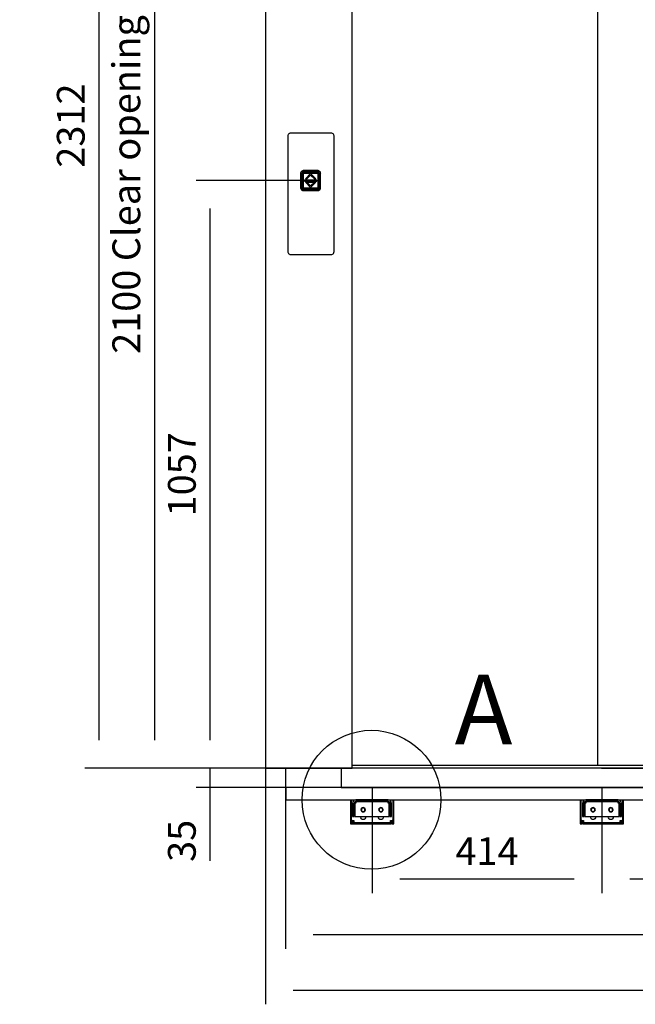
# Model space of a CAD drawing. Extents: x 5 to 3075, y 5 to 302.
# Drawn here: x 1663 to 1718, y 119 to 207 of the extents above; entities that cross this region are included whole.
import ezdxf

# ---------------------------------------------------------------- set-up
doc = ezdxf.new("R2010")
doc.units = 0
doc.header["$LTSCALE"] = 0.5
doc.header["$MEASUREMENT"] = 0
doc.layers.get('0').update_dxf_attribs({"linetype": 'CONTINUOUS'})
for name, color, linetype in [('9', 7, 'CONTINUOUS'), ('DETAIL CIRCLE LINES(CIBES)', 7, 'CONTINUOUS'), ('LD_DWG', 7, 'CONTINUOUS')]:
    doc.layers.add(name, color=color, linetype=linetype)
doc.styles.add('LD', font='ARIALUNI.TTF')
doc.dimstyles.new('LIFT', dxfattribs={"dimtxt": 2, "dimasz": 2.5, "dimexe": 1.25, "dimexo": 0, "dimgap": 0.5, "dimtad": 1, "dimdec": 0, "dimzin": 0, "dimdsep": 46, "dimtxsty": 'LD', "dimcen": 0, "dimdle": 3.5, "dimclrd": 1, "dimclre": 1, "dimclrt": 5, "dimadec": 0, "dimazin": 0, "dimtfac": 1, "dimtdec": 0, "dimtix": 1, "dimtmove": 1, "dimatfit": 3, "dimfxl": 1, "dimtolj": 1, "dimtzin": 0, "dimarcsym": 0})

# ---------------------------------------------------------------- blocks, each defined once
blk = doc.blocks.new('DOORFRONT_SECTIONSYMBOL_A')
at = {"layer": 'DETAIL CIRCLE LINES(CIBES)'}
blk.add_circle((0, 0), 5, dxfattribs=at)
at = {"layer": 'DETAIL CIRCLE LINES(CIBES)', "style": 'LD'}
blk.add_text('A', height=5, dxfattribs=at).set_placement((6, 4))
blk = doc.blocks.new('LD_20200403092320_000000BF')
for p, q in [((-41.5, 81.6), (-41.7, 80.5)), ((-41.7, 80.5), (-41.7, -127.9)), ((-41.2, 82.6), (-41.5, 81.6)), ((-40.6, 83.6), (-41.2, 82.6)), ((-39.8, 84.4), (-40.6, 83.6)), ((-38.8, 85), (-39.8, 84.4)), ((-37.8, 85.4), (-38.8, 85)), ((-36.7, 85.5), (-37.8, 85.4)), ((36.7, 85.5), (-36.7, 85.5)), ((37.8, 85.4), (36.7, 85.5)), ((38.8, 85), (37.8, 85.4)), ((39.8, 84.4), (38.8, 85)), ((40.6, 83.6), (39.8, 84.4)), ((41.2, 82.6), (40.6, 83.6)), ((41.5, 81.6), (41.2, 82.6)), ((41.7, 80.5), (41.5, 81.6)), ((41.7, -127.9), (41.7, 80.5)), ((-14.1, 17.9), (-15.1, 17.6)), ((-15, 17.4), (-14, 17.8)), ((-13, 18), (-14.1, 17.9)), ((-14, 17.8), (-13, 16.1)), ((12, 18), (-13, 18)), ((13.1, 17.9), (12, 18)), ((13, 17.8), (12, 16.1)), ((13, 17.8), (14.1, 17.4)), ((14.1, 17.6), (13.1, 17.9)), ((-18.4, 13.6), (-18.5, 12.5)), ((-18.5, 12.5), (-18.5, -12.5)), ((-18.1, 14.6), (-18.4, 13.6)), ((-18.2, 13.5), (-17.9, 14.5)), ((-18.2, 13.5), (-16.6, 12.5)), ((-17.6, 15.6), (-18.1, 14.6)), ((-17.9, 14.5), (-17.4, 15.5)), ((-16.9, 16.4), (-17.6, 15.6)), ((-17.4, 15.5), (-16.8, 16.3)), ((-16.9, 16.4), (-17.1, 16.2)), ((-16.8, 16.3), (-17.1, 16.2)), ((-16.1, 17.1), (-16.9, 16.4)), ((-16.8, 16.3), (-16, 17)), ((-16.6, -12.5), (-16.6, 12.5)), ((-16.2, 13.4), (-16.3, 12.5)), ((-16.3, 12.5), (-16.2, 13.4)), ((-16.3, 12.5), (-16.3, -12.5)), ((-16.3, -12.5), (-16.3, 12.5)), ((-15.8, 14.1), (-16.2, 13.4)), ((-16.2, 13.4), (-15.8, 14.1)), ((-15.1, 17.6), (-16.1, 17.1)), ((-15.8, 13.8), (-16.1, 13.1)), ((-16.1, 13.1), (-16.1, 12.5)), ((-16.1, -12.5), (-16.1, 12.5)), ((-16, 17), (-15, 17.4)), ((-16, 12.5), (-15.9, 13.3)), ((-15.9, 13.3), (-16, 12.5)), ((-16, -12.5), (-16, 12.5)), ((-16, 12.5), (-16, -12.5)), ((-15.9, 13.3), (-15.6, 14)), ((-15.6, 14), (-15.9, 13.3)), ((-15.7, 12.9), (-15.9, 12.5)), ((-15.9, 12.5), (-15.7, -12.5)), ((-15.3, 14.8), (-15.8, 14.1)), ((-15.8, 14.1), (-15.3, 14.8)), ((-15.4, 14.5), (-15.8, 13.8)), ((-15.5, 13.6), (-15.7, 12.9)), ((-15.6, 14), (-15.1, 14.6)), ((-15.1, 14.6), (-15.6, 14)), ((-15.1, 14.3), (-15.5, 13.6)), ((-14.8, 15), (-15.4, 14.5)), ((-15.4, 14.5), (-15.1, 14.6)), ((-14.6, 15.4), (-15.3, 14.8)), ((-15.3, 14.8), (-14.6, 15.4)), ((-14.6, 15), (-15.2, 14.4)), ((-15.2, 14.4), (-15.1, 14.6)), ((-15.2, 14.4), (-15.1, 14.3)), ((-15.2, -12.5), (-15.1, 12.5)), ((-15.1, 14.6), (-14.5, 15.1)), ((-14.5, 15.1), (-15.1, 14.6)), ((-15.1, 12.8), (-14.9, 13.4)), ((-15.1, 12.5), (-15.1, 12.8)), ((-14.9, 13.1), (-15, 12.5)), ((-15, 12.5), (-14.9, 13.1)), ((-15, 12.5), (-15, -12.5)), ((-15, -12.5), (-15, 12.5)), ((-14.9, 13.4), (-14.6, 13.9)), ((-14.6, 13.7), (-14.9, 13.1)), ((-14.9, 13.1), (-14.6, 13.7)), ((-14.1, 15.4), (-14.8, 15)), ((-13.9, 15.7), (-14.6, 15.4)), ((-14.6, 15.4), (-13.9, 15.7)), ((-14.6, 15), (-14.5, 14.8)), ((-14.6, 13.9), (-14.1, 14.3)), ((-14.2, 14.1), (-14.6, 13.7)), ((-14.6, 13.7), (-14.2, 14.1)), ((-14.2, 14.1), (-14.6, 13.9)), ((-14.5, 15.1), (-13.8, 15.4)), ((-13.8, 15.4), (-14.5, 15.1)), ((-14.5, 14.8), (-13.8, 15.1)), ((-13.6, 14.4), (-14.2, 14.1)), ((-14.2, 14.1), (-13.6, 14.4)), ((-13.4, 15.6), (-14.1, 15.4)), ((-14.1, 14.3), (-13.6, 14.5)), ((-14.1, 12.7), (-14, 13.1)), ((-14.1, 12.5), (-14.1, 12.7)), ((-14.1, -12.5), (-14.1, 12.5)), ((-14, 13.1), (-13.7, 13.4)), ((-14, 12.5), (-13.9, 12.9)), ((-13.9, 12.9), (-14, 12.5)), ((-14, -12.5), (-14, 12.5)), ((-14, 12.5), (-14, -12.5)), ((-13, 15.8), (-13.9, 15.7)), ((-13.9, 15.7), (-13, 15.8)), ((-13.9, 12.9), (-13.7, 13.2)), ((-13.7, 13.2), (-13.9, 12.9)), ((-13.8, 15.4), (-13, 15.5)), ((-13, 15.5), (-13.8, 15.4)), ((-13.8, 15.1), (-13, 15.2)), ((-13.7, 13.4), (-13.4, 13.5)), ((-13.7, 13.4), (-13.7, 13.2)), ((-13.7, 13.2), (-13.4, 13.4)), ((-13.4, 13.4), (-13.7, 13.2)), ((-13, 14.7), (-13.6, 14.5)), ((-13, 14.5), (-13.6, 14.4)), ((-13.6, 14.4), (-13, 14.5)), ((-13, 15.6), (-13.4, 15.6)), ((-13, 13.7), (-13.4, 13.5)), ((-13.4, 13.4), (-13, 13.5)), ((-13, 13.5), (-13.4, 13.4)), ((-13, 16.1), (12, 16.1)), ((12, 15.8), (-13, 15.8)), ((-13, 15.8), (12, 15.8)), ((12, 15.6), (-13, 15.6)), ((-13, 15.5), (12, 15.5)), ((12, 15.5), (-13, 15.5)), ((12, 15.4), (-13, 15.2)), ((-13, 14.7), (12, 14.6)), ((12, 14.5), (-13, 14.5)), ((-13, 14.5), (12, 14.5)), ((-13, 13.7), (12, 13.7)), ((-13, 13.5), (12, 13.5)), ((12, 13.5), (-13, 13.5)), ((10.5, 1), (-11.5, 1)), ((-11.5, 1), (-11.5, -1)), ((-11.5, 1), (10.5, 1)), ((-11.5, -1), (-11.5, 1)), ((-0.5, 12.5), (-10, 3)), ((-10, 3), (-0.5, 12.5)), ((-10, 3), (-7.2, 3)), ((-7.2, 3), (-10, 3)), ((-7.2, 3), (-0.5, 9.7)), ((-0.5, 9.7), (-7.2, 3)), ((9, 3), (-0.5, 12.5)), ((-0.5, 12.5), (9, 3)), ((-0.5, 9.7), (6.2, 3)), ((6.2, 3), (-0.5, 9.7)), ((6.2, 3), (9, 3)), ((9, 3), (6.2, 3)), ((10.5, -1), (10.5, 1)), ((10.5, 1), (10.5, -1)), ((12.9, 15.7), (12, 15.8)), ((12, 15.8), (12.9, 15.7)), ((12, 15.6), (12.4, 15.6)), ((12, 15.5), (12.8, 15.4)), ((12.8, 15.4), (12, 15.5)), ((12.8, 15.1), (12, 15.4)), ((12, 14.6), (12.6, 14.5)), ((12.6, 14.4), (12, 14.5)), ((12, 14.5), (12.6, 14.4)), ((12.4, 13.5), (12, 13.7)), ((12, 13.5), (12.4, 13.4)), ((12.4, 13.4), (12, 13.5)), ((13.1, 15.4), (12.4, 15.6)), ((12.4, 13.5), (12.7, 13.4)), ((12.4, 13.4), (12.7, 13.2)), ((12.7, 13.2), (12.4, 13.4)), ((13.1, 14.3), (12.6, 14.5)), ((13.2, 14.1), (12.6, 14.4)), ((12.6, 14.4), (13.2, 14.1)), ((12.7, 13.2), (12.7, 13.4)), ((12.7, 13.4), (13, 13.1)), ((12.7, 13.2), (12.9, 12.9)), ((12.9, 12.9), (12.7, 13.2)), ((12.8, 15.4), (13.5, 15.1)), ((13.5, 15.1), (12.8, 15.4)), ((13.5, 14.8), (12.8, 15.1)), ((13.6, 15.4), (12.9, 15.7)), ((12.9, 15.7), (13.6, 15.4)), ((12.9, 12.9), (13, 12.5)), ((13, 12.5), (12.9, 12.9)), ((13, 13.1), (13.1, 12.7)), ((13, 12.5), (13, -12.5)), ((13, -12.5), (13, 12.5)), ((13.8, 15), (13.1, 15.4)), ((13.1, 14.3), (13.6, 13.9)), ((13.3, 12.5), (13.1, 12.7)), ((13.6, 13.7), (13.2, 14.1)), ((13.6, 13.9), (13.2, 14.1)), ((13.2, 14.1), (13.6, 13.7)), ((13.3, 12.5), (13.3, -12.5)), ((13.5, 15.1), (14.1, 14.6)), ((14.1, 14.6), (13.5, 15.1)), ((13.6, 15), (13.5, 14.8)), ((14.3, 14.8), (13.6, 15.4)), ((13.6, 15.4), (14.3, 14.8)), ((14.2, 14.4), (13.6, 15)), ((13.6, 13.9), (13.9, 13.4)), ((13.9, 13.1), (13.6, 13.7)), ((13.6, 13.7), (13.9, 13.1)), ((14.4, 14.5), (13.8, 15)), ((13.9, 13.4), (14.1, 12.8)), ((14, 12.5), (13.9, 13.1)), ((13.9, 13.1), (14, 12.5)), ((14, -12.5), (14, 12.5)), ((14, 12.5), (14, -12.5)), ((15.1, 17.1), (14.1, 17.6)), ((14.1, 17.4), (15, 17)), ((14.4, 14.5), (14.1, 14.6)), ((14.1, 14.6), (14.6, 14)), ((14.1, 14.6), (14.2, 14.4)), ((14.6, 14), (14.1, 14.6)), ((14.2, 14.4), (14.1, 14.3)), ((14.5, 13.6), (14.1, 14.3)), ((14.3, 12.5), (14.1, 12.8)), ((14.9, 14.1), (14.3, 14.8)), ((14.3, 14.8), (14.9, 14.1)), ((14.3, -12.5), (14.3, 12.5)), ((14.8, 13.8), (14.4, 14.5)), ((14.5, 13.6), (14.7, 12.9)), ((14.6, 14), (14.9, 13.3)), ((14.9, 13.3), (14.6, 14)), ((14.8, 12.5), (14.7, 12.9)), ((15.1, 13.1), (14.8, 13.8)), ((14.8, -12.5), (14.8, 12.5)), ((15.2, 13.4), (14.9, 14.1)), ((14.9, 14.1), (15.2, 13.4)), ((14.9, 13.3), (15, 12.5)), ((15, 12.5), (14.9, 13.3)), ((15, 17), (15.8, 16.3)), ((15, 12.5), (15, -12.5)), ((15, -12.5), (15, 12.5)), ((15.9, 16.4), (15.1, 17.1)), ((15.1, 13.1), (15.1, 12.5)), ((15.1, -12.5), (15.1, 12.5)), ((15.3, 12.5), (15.2, 13.4)), ((15.2, 13.4), (15.3, 12.5)), ((15.3, -12.5), (15.3, 12.5)), ((15.3, 12.5), (15.3, -12.5)), ((17.3, 13.5), (15.6, 12.5)), ((15.6, 12.5), (15.6, -12.5)), ((16.5, 15.5), (15.8, 16.3)), ((15.8, 16.3), (16.1, 16.2)), ((15.9, 16.4), (16.1, 16.2)), ((16.6, 15.6), (15.9, 16.4)), ((16.5, 15.5), (16.9, 14.5)), ((17.1, 14.6), (16.6, 15.6)), ((16.9, 14.5), (17.3, 13.5)), ((17.4, 13.6), (17.1, 14.6)), ((17.5, 12.5), (17.4, 13.6)), ((17.5, -12.5), (17.5, 12.5)), ((-18.5, -12.5), (-18.4, -13.6)), ((-18.4, -13.6), (-18.1, -14.6)), ((-16.6, -12.5), (-18.2, -13.5)), ((-17.9, -14.5), (-18.2, -13.5)), ((-18.1, -14.6), (-17.6, -15.6)), ((-17.4, -15.5), (-17.9, -14.5)), ((-17.6, -15.6), (-16.9, -16.4)), ((-16.8, -16.3), (-17.4, -15.5)), ((-17.1, -16.2), (-16.9, -16.4)), ((-17.1, -16.2), (-16.8, -16.3)), ((-16.9, -16.4), (-16.1, -17.1)), ((-16, -17), (-16.8, -16.3)), ((-16.6, -12.5), (-16.5, -13.2)), ((-16.5, -13.4), (-16.6, -12.5)), ((-16.5, -13.2), (-16.5, -13.4)), ((-16.3, -12.5), (-16.2, -13.4)), ((-16.2, -13.4), (-16.3, -12.5)), ((-16.2, -13.4), (-15.8, -14.1)), ((-15.8, -14.1), (-16.2, -13.4)), ((-16.1, -12.5), (-16.1, -12.7)), ((-16, -13.5), (-16.1, -12.7)), ((-16.1, -17.1), (-15.1, -17.6)), ((-15.9, -13.3), (-16, -12.5)), ((-16, -12.5), (-15.9, -13.3)), ((-15.6, -14.2), (-16, -13.5)), ((-15, -17.4), (-16, -17)), ((-15.6, -14), (-15.9, -13.3)), ((-15.9, -13.3), (-15.6, -14)), ((-15.8, -14.1), (-15.3, -14.8)), ((-15.3, -14.8), (-15.8, -14.1)), ((-15.7, -12.9), (-15.7, -12.5)), ((-15.5, -13.6), (-15.7, -12.9)), ((-15.1, -14.6), (-15.6, -14)), ((-15.6, -14), (-15.1, -14.6)), ((-15.1, -14.8), (-15.6, -14.2)), ((-15.1, -14.3), (-15.5, -13.6)), ((-15.3, -14.8), (-14.6, -15.4)), ((-14.6, -15.4), (-15.3, -14.8)), ((-15.2, -12.5), (-15.1, -12.8)), ((-15.1, -14.3), (-15.2, -14.4)), ((-14.6, -15), (-15.2, -14.4)), ((-15.1, -14.6), (-15.2, -14.4)), ((-14.9, -13.4), (-15.1, -12.8)), ((-14.5, -15.1), (-15.1, -14.6)), ((-15.1, -14.6), (-15.1, -14.8)), ((-15.1, -14.6), (-14.5, -15.1)), ((-14.5, -15.2), (-15.1, -14.8)), ((-15.1, -17.6), (-14.1, -17.9)), ((-15, -12.5), (-14.9, -13.1)), ((-14.9, -13.1), (-15, -12.5)), ((-14, -17.8), (-15, -17.4)), ((-14.9, -13.1), (-14.6, -13.7)), ((-14.6, -13.7), (-14.9, -13.1)), ((-14.6, -13.9), (-14.9, -13.4)), ((-14.8, -15.7), (-14.3, -15.8)), ((-13.9, -16), (-14.8, -15.7)), ((-14.6, -13.7), (-14.2, -14.1)), ((-14.2, -14.1), (-14.6, -13.7)), ((-14.6, -13.9), (-14.2, -14.1)), ((-14.1, -14.3), (-14.6, -13.9)), ((-14.5, -14.8), (-14.6, -15)), ((-14.6, -15.4), (-13.9, -15.7)), ((-13.9, -15.7), (-14.6, -15.4)), ((-14.5, -14.8), (-13.8, -15.1)), ((-13.8, -15.4), (-14.5, -15.1)), ((-14.5, -15.1), (-13.8, -15.4)), ((-13.8, -15.5), (-14.5, -15.2)), ((-14.3, -15.8), (-13.9, -16)), ((-14.2, -14.1), (-13.6, -14.4)), ((-13.6, -14.4), (-14.2, -14.1)), ((-14.1, -12.7), (-14.1, -12.5)), ((-14, -13.1), (-14.1, -12.7)), ((-13.6, -14.5), (-14.1, -14.3)), ((-13.9, -12.9), (-14, -12.5)), ((-14, -12.5), (-13.9, -12.9)), ((-13.7, -13.4), (-14, -13.1)), ((-14, -17.8), (-13, -16.1)), ((-13.7, -13.2), (-13.9, -12.9)), ((-13.9, -12.9), (-13.7, -13.2)), ((-13.9, -15.7), (-13, -15.8)), ((-13, -15.8), (-13.9, -15.7)), ((-13.9, -16), (-13.4, -16)), ((-13, -16.1), (-13.9, -16)), ((-13.8, -15.1), (-13, -15.3)), ((-13, -15.5), (-13.8, -15.4)), ((-13.8, -15.4), (-13, -15.5)), ((-13.8, -15.5), (-13, -15.6)), ((-13.4, -13.4), (-13.7, -13.2)), ((-13.7, -13.2), (-13.7, -13.4)), ((-13.7, -13.2), (-13.4, -13.4)), ((-13.4, -13.5), (-13.7, -13.4)), ((-13.6, -14.4), (-13, -14.5)), ((-13, -14.5), (-13.6, -14.4)), ((-13.6, -14.5), (-13, -14.8)), ((-13, -13.5), (-13.4, -13.4)), ((-13.4, -13.4), (-13, -13.5)), ((-13.4, -13.5), (-13, -13.8)), ((-13.4, -16), (-13, -16.1)), ((12, -13.5), (-13, -13.5)), ((-13, -13.5), (12, -13.5)), ((12, -13.8), (-13, -13.8)), ((-13, -14.5), (12, -14.5)), ((12, -14.5), (-13, -14.5)), ((-13, -14.8), (12, -14.6)), ((12, -15.4), (-13, -15.3)), ((12, -15.5), (-13, -15.5)), ((-13, -15.5), (12, -15.5)), ((-13, -15.6), (12, -15.6)), ((-13, -15.8), (12, -15.8)), ((12, -15.8), (-13, -15.8)), ((12, -16.1), (-13, -16.1)), ((-11.5, -1), (10.5, -1)), ((10.5, -1), (-11.5, -1)), ((-7.2, -3), (-10, -3)), ((-10, -3), (-0.5, -12.5)), ((-10, -3), (9, -3)), ((-0.5, -12.5), (-10, -3)), ((-0.5, -9.7), (-7.2, -3)), ((-7.2, -3), (-0.5, -9.7)), ((6.2, -3), (-7.2, -3)), ((6.2, -3), (-0.5, -9.7)), ((-0.5, -12.5), (9, -3)), ((9, -3), (-0.5, -12.5)), ((-0.5, -9.7), (6.2, -3)), ((9, -3), (6.2, -3)), ((12.4, -13.4), (12, -13.5)), ((12, -13.5), (12.4, -13.4)), ((12, -13.8), (12.4, -13.5)), ((12, -14.5), (12.6, -14.4)), ((12.6, -14.4), (12, -14.5)), ((12.6, -14.5), (12, -14.6)), ((12, -15.4), (12.8, -15.1)), ((12.8, -15.4), (12, -15.5)), ((12, -15.5), (12.8, -15.4)), ((12.8, -15.5), (12, -15.6)), ((12, -15.8), (12.9, -15.7)), ((12.9, -15.7), (12, -15.8)), ((12, -16.1), (12.4, -16)), ((12.9, -16), (12, -16.1)), ((12, -16.1), (13, -17.8)), ((12.7, -13.2), (12.4, -13.4)), ((12.4, -13.4), (12.7, -13.2)), ((12.7, -13.4), (12.4, -13.5)), ((12.4, -16), (12.9, -16)), ((12.6, -14.4), (13.2, -14.1)), ((13.2, -14.1), (12.6, -14.4)), ((13.1, -14.3), (12.6, -14.5)), ((12.9, -12.9), (12.7, -13.2)), ((12.7, -13.2), (12.9, -12.9)), ((13, -13.1), (12.7, -13.4)), ((12.7, -13.4), (12.7, -13.2)), ((13.5, -14.8), (12.8, -15.1)), ((13.5, -15.1), (12.8, -15.4)), ((12.8, -15.4), (13.5, -15.1)), ((13.5, -15.2), (12.8, -15.5)), ((13, -12.5), (12.9, -12.9)), ((12.9, -12.9), (13, -12.5)), ((12.9, -15.7), (13.6, -15.4)), ((13.6, -15.4), (12.9, -15.7)), ((13.8, -15.7), (12.9, -16)), ((12.9, -16), (13.3, -15.8)), ((13.1, -12.7), (13, -13.1)), ((14.1, -17.4), (13, -17.8)), ((13.1, -12.7), (13.3, -12.5)), ((13.6, -13.9), (13.1, -14.3)), ((13.1, -17.9), (14.1, -17.6)), ((13.2, -14.1), (13.6, -13.7)), ((13.6, -13.7), (13.2, -14.1)), ((13.2, -14.1), (13.6, -13.9)), ((13.3, -15.8), (13.8, -15.7)), ((14.1, -14.6), (13.5, -15.1)), ((13.5, -15.1), (14.1, -14.6)), ((14.1, -14.8), (13.5, -15.2)), ((13.6, -15), (13.5, -14.8)), ((13.6, -13.7), (13.9, -13.1)), ((13.9, -13.1), (13.6, -13.7)), ((13.9, -13.4), (13.6, -13.9)), ((13.6, -15), (14.2, -14.4)), ((13.6, -15.4), (14.3, -14.8)), ((14.3, -14.8), (13.6, -15.4)), ((13.9, -13.1), (14, -12.5)), ((14, -12.5), (13.9, -13.1)), ((13.9, -13.4), (14.1, -12.8)), ((14.1, -12.8), (14.3, -12.5)), ((14.1, -14.3), (14.5, -13.6)), ((14.6, -14), (14.1, -14.6)), ((14.1, -14.6), (14.6, -14)), ((14.6, -14.2), (14.1, -14.8)), ((14.2, -14.4), (14.1, -14.3)), ((14.2, -14.4), (14.1, -14.6)), ((14.1, -14.8), (14.1, -14.6)), ((15, -17), (14.1, -17.4)), ((14.1, -17.6), (15.1, -17.1)), ((14.3, -14.8), (14.9, -14.1)), ((14.9, -14.1), (14.3, -14.8)), ((14.5, -13.6), (14.7, -12.9)), ((14.9, -13.3), (14.6, -14)), ((14.6, -14), (14.9, -13.3)), ((15, -13.5), (14.6, -14.2)), ((14.7, -12.9), (14.8, -12.5)), ((15, -12.5), (14.9, -13.3)), ((14.9, -13.3), (15, -12.5)), ((14.9, -14.1), (15.2, -13.4)), ((15.2, -13.4), (14.9, -14.1)), ((15.1, -12.7), (15, -13.5)), ((15.8, -16.3), (15, -17)), ((15.1, -12.5), (15.2, -13.4)), ((15.2, -13.4), (15.1, -12.7)), ((15.1, -17.1), (15.9, -16.4)), ((15.2, -13.4), (15.3, -12.5)), ((15.3, -12.5), (15.2, -13.4)), ((15.5, -13.2), (15.6, -12.5)), ((15.6, -12.5), (15.5, -13.4)), ((15.5, -13.4), (15.5, -13.2)), ((17.3, -13.5), (15.6, -12.5)), ((16.5, -15.5), (15.8, -16.3)), ((15.8, -16.3), (16.1, -16.2)), ((15.9, -16.4), (16.6, -15.6)), ((15.9, -16.4), (16.1, -16.2)), ((16.9, -14.5), (16.5, -15.5)), ((16.6, -15.6), (17.1, -14.6)), ((17.3, -13.5), (16.9, -14.5)), ((17.1, -14.6), (17.4, -13.6)), ((17.4, -13.6), (17.5, -12.5)), ((-14.1, -17.9), (-13, -18)), ((-13, -18), (12, -18)), ((12, -18), (13.1, -17.9)), ((-41.7, -127.9), (-41.5, -129)), ((-41.5, -129), (-41.2, -130)), ((-41.2, -130), (-40.6, -131)), ((-40.6, -131), (-39.8, -131.8)), ((-39.8, -131.8), (-38.8, -132.4)), ((-38.8, -132.4), (-37.8, -132.7)), ((-37.8, -132.7), (-36.7, -132.9)), ((-36.7, -132.9), (36.7, -132.9)), ((36.7, -132.9), (37.8, -132.7)), ((37.8, -132.7), (38.8, -132.4)), ((38.8, -132.4), (39.8, -131.8)), ((39.8, -131.8), (40.6, -131)), ((40.6, -131), (41.2, -130)), ((41.2, -130), (41.5, -129)), ((41.5, -129), (41.7, -127.9))]:
    blk.add_line(p, q)
blk = doc.blocks.new('*D1163')
at = {"layer": '9', "color": 1}
for p, q in [((1689.09, 192.85), (1678.75, 192.85)), ((1680, 190.35), (1680, 142.5)), ((1689.09, 140), (1678.75, 140))]:
    blk.add_line(p, q, dxfattribs=at)
for p in [(1689.08, 192.85), (1689.08, 140)]:
    blk.add_point(p, dxfattribs=at)
for points in [[(1680, 192.85), (1680.417, 190.35), (1679.583, 190.35), (1680, 192.85)], [(1680, 140), (1679.583, 142.5), (1680.417, 142.5), (1680, 140)]]:
    blk.add_solid(points, dxfattribs=at)
at = {"layer": '9', "color": 5, "insert": (1679.5, 166.425), "char_height": 2.5, "attachment_point": 8, "rotation": 90, "style": 'LD'}
blk.add_mtext('1057', dxfattribs=at)
blk = doc.blocks.new('*D1166')
at = {"layer": '9', "color": 1}
for p, q in [((1701.34, 250.65), (1768.49, 250.65)), ((1767.24, 248.15), (1767.24, 142.5)), ((1715.29, 140), (1768.49, 140))]:
    blk.add_line(p, q, dxfattribs=at)
for p in [(1701.35, 250.65), (1715.3, 140)]:
    blk.add_point(p, dxfattribs=at)
for points in [[(1767.24, 250.65), (1767.657, 248.15), (1766.823, 248.15), (1767.24, 250.65)], [(1767.24, 140), (1766.823, 142.5), (1767.657, 142.5), (1767.24, 140)]]:
    blk.add_solid(points, dxfattribs=at)
at = {"layer": '9', "color": 5, "insert": (1766.74, 195.325), "char_height": 2.5, "attachment_point": 8, "rotation": 90, "style": 'LD'}
blk.add_mtext('2213', dxfattribs=at)
blk = doc.blocks.new('*D1167')
at = {"layer": '9', "color": 1}
for p, q in [((1715.29, 140), (1678.75, 140)), ((1680, 140), (1680, 138.25)), ((1715.29, 138.25), (1678.75, 138.25)), ((1680, 138.25), (1680, 131.658)), ((1680, 135.75), (1680, 133.25))]:
    blk.add_line(p, q, dxfattribs=at)
for p in [(1715.28, 140), (1715.28, 138.25)]:
    blk.add_point(p, dxfattribs=at)
blk.add_solid([(1680, 138.25), (1680.417, 135.75), (1679.583, 135.75), (1680, 138.25)], dxfattribs=at)
at = {"layer": '9', "color": 5, "insert": (1679.5, 133.454), "char_height": 2.5, "attachment_point": 8, "rotation": 90, "style": 'LD'}
blk.add_mtext('35', dxfattribs=at)
blk = doc.blocks.new('_NONE')
blk = doc.blocks.new('*D1168')
at = {"layer": '9', "color": 1}
for p, q in [((1715.29, 255.6), (1668.75, 255.6)), ((1670, 253.1), (1670, 142.5)), ((1715.29, 140), (1668.75, 140))]:
    blk.add_line(p, q, dxfattribs=at)
for p in [(1715.28, 255.6), (1715.28, 140)]:
    blk.add_point(p, dxfattribs=at)
for points in [[(1670, 255.6), (1670.417, 253.1), (1669.583, 253.1), (1670, 255.6)], [(1670, 140), (1669.583, 142.5), (1670.417, 142.5), (1670, 140)]]:
    blk.add_solid(points, dxfattribs=at)
at = {"layer": '9', "color": 5, "insert": (1669.5, 197.8), "char_height": 2.5, "attachment_point": 8, "rotation": 90, "style": 'LD'}
blk.add_mtext('2312', dxfattribs=at)
blk = doc.blocks.new('LD_20200403092320_000000C2')
for p, q in [((-605.8, 2312), (-605.8, 0)), ((-450, 0), (-450, 2312)), ((-7.7, 2095), (-7.7, 5)), ((-605.8, 0), (-450, 0)), ((869.5, 0), (-469.5, 0)), ((-469.5, 0), (-469.5, -35)), ((-450, 5), (-7.7, 5)), ((-7.7, 5), (450, 5)), ((-469.5, -35), (869.5, -35))]:
    blk.add_line(p, q)
blk = doc.blocks.new('LD_20200403092320_000000C4')
for p, q in [((-39, 0), (-39, -37)), ((-37.2, -37), (-37.2, 0)), ((-20.5, 0), (-20.5, 0)), ((-11.5, 0), (-11.5, 0)), ((11.5, 0), (11.5, 0)), ((20.5, 0), (20.5, 0)), ((37.2, 0), (37.2, -37)), ((39, -37), (39, 0)), ((-34.5, -3.7), (-35, -6)), ((-35, -6), (-35, -16)), ((-32, -16), (-35, -16)), ((-35, -16), (-35, -16.9)), ((-35, -16), (-32, -16)), ((-35, -16.9), (-35, -19.5)), ((-33.2, -1.8), (-34.5, -3.7)), ((-31.3, -0.5), (-33.2, -1.8)), ((-32, -6), (-31.8, -4.9)), ((-32, -16), (-32, -6)), ((-32, -16.9), (-32, -16)), ((-32, -19.5), (-32, -16.9)), ((-31.8, -4.9), (-31.1, -3.9)), ((-29, 0), (-31.3, -0.5)), ((-31.1, -3.9), (-30.1, -3.2)), ((-31, -6), (-31, -30)), ((-29, -6), (-31, -6)), ((-30.1, -3.2), (-29, -3)), ((29, 0), (-29, 0)), ((-29, -3), (-29, -3.2)), ((29, -3), (-29, -3)), ((-29, -3), (29, -3)), ((-29, -3.2), (-29, -3.9)), ((-29, -3.9), (-29, -4.9)), ((29, -3.9), (-29, -3.9)), ((-29, -4.9), (-29, -6)), ((-19.7, -16.5), (-20, -18)), ((-18.8, -15.2), (-19.7, -16.5)), ((-19.2, -18), (-19.7, -16.5)), ((-19.7, -16.5), (-19, -16.8)), ((-19, -16.8), (-19.2, -18)), ((-18.3, -15.7), (-19, -16.8)), ((-17.5, -14.3), (-18.8, -15.2)), ((-17.2, -15), (-18.3, -15.7)), ((-16, -14), (-17.5, -14.3)), ((-16, -14.8), (-17.5, -14.3)), ((-17.5, -14.3), (-17.2, -15)), ((-16, -14.8), (-17.2, -15)), ((-14.5, -14.3), (-16, -14)), ((-16, -14.8), (-14.5, -14.3)), ((-14.8, -15), (-16, -14.8)), ((-14.5, -14.3), (-14.8, -15)), ((-13.7, -15.7), (-14.8, -15)), ((-13.2, -15.2), (-14.5, -14.3)), ((-13, -16.8), (-13.7, -15.7)), ((-12.3, -16.5), (-13.2, -15.2)), ((-12.8, -18), (-13, -16.8)), ((-12, -18), (-12.3, -16.5)), ((12.3, -16.5), (12, -18)), ((13.2, -15.2), (12.3, -16.5)), ((12.8, -18), (12.3, -16.5)), ((12.3, -16.5), (13, -16.8)), ((13, -16.8), (12.8, -18)), ((13.7, -15.7), (13, -16.8)), ((14.5, -14.3), (13.2, -15.2)), ((14.8, -15), (13.7, -15.7)), ((16, -14), (14.5, -14.3)), ((16, -14.8), (14.5, -14.3)), ((14.5, -14.3), (14.8, -15)), ((16, -14.8), (14.8, -15)), ((17.5, -14.3), (16, -14)), ((16, -14.8), (17.5, -14.3)), ((17.2, -15), (16, -14.8)), ((17.5, -14.3), (17.2, -15)), ((18.3, -15.7), (17.2, -15)), ((18.8, -15.2), (17.5, -14.3)), ((19, -16.8), (18.3, -15.7)), ((19.7, -16.5), (18.8, -15.2)), ((19.2, -18), (19, -16.8)), ((20, -18), (19.7, -16.5)), ((31.3, -0.5), (29, 0)), ((29, -3), (30.2, -3.2)), ((29, -3.2), (29, -3)), ((29, -3.9), (29, -3.2)), ((29, -4.9), (29, -3.9)), ((29, -6), (29, -4.9)), ((31, -6), (29, -6)), ((30.2, -3.2), (31.1, -3.9)), ((31, -30), (31, -6)), ((31.1, -3.9), (31.8, -4.9)), ((33.2, -1.8), (31.3, -0.5)), ((31.8, -4.9), (32, -6)), ((32, -6), (32, -16)), ((35, -16), (32, -16)), ((32, -16), (32, -16.9)), ((32, -16), (35, -16)), ((32, -16.9), (32, -19.5)), ((34.5, -3.7), (33.2, -1.8)), ((35, -6), (34.5, -3.7)), ((35, -16), (35, -6)), ((35, -16.9), (35, -16)), ((35, -19.5), (35, -16.9)), ((-35, -19.5), (-35, -23.4)), ((-35, -19.5), (-32, -19.5)), ((-35, -23.4), (-35, -28)), ((-35, -28), (-35, -30)), ((-35, -30), (-32, -30)), ((-32, -23.4), (-32, -19.5)), ((-32, -28), (-32, -23.4)), ((-32, -30), (-32, -28)), ((-31, -30), (31, -30)), ((-20.5, -31), (-20.5, -30)), ((-20.2, -32.7), (-20.5, -31)), ((-19.2, -34.2), (-20.2, -32.7)), ((-20, -18), (-19.7, -19.5)), ((-19.7, -19.5), (-18.8, -20.8)), ((-19.2, -18), (-19, -19.2)), ((-17.7, -35.2), (-19.2, -34.2)), ((-19, -19.2), (-18.3, -20.3)), ((-18.8, -20.8), (-17.5, -21.7)), ((-18.3, -20.3), (-17.2, -21)), ((-16, -35.5), (-17.7, -35.2)), ((-17.5, -21.7), (-17.2, -21)), ((-16, -21.2), (-17.5, -21.7)), ((-17.5, -21.7), (-16, -22)), ((-17.2, -21), (-16, -21.2)), ((-16, -21.2), (-14.8, -21)), ((-16, -21.2), (-14.5, -21.7)), ((-16, -22), (-14.5, -21.7)), ((-14.3, -35.2), (-16, -35.5)), ((-14.8, -21), (-13.7, -20.3)), ((-14.5, -21.7), (-14.8, -21)), ((-14.5, -21.7), (-13.2, -20.8)), ((-12.8, -34.2), (-14.3, -35.2)), ((-13.7, -20.3), (-13, -19.2)), ((-13.2, -20.8), (-12.3, -19.5)), ((-13, -19.2), (-12.8, -18)), ((-12.3, -19.5), (-13, -19.2)), ((-12.8, -18), (-12.3, -19.5)), ((-11.8, -32.7), (-12.8, -34.2)), ((-12.3, -19.5), (-12, -18)), ((-11.5, -31), (-11.8, -32.7)), ((-11.5, -30), (-11.5, -31)), ((11.5, -31), (11.5, -30)), ((11.8, -32.7), (11.5, -31)), ((12.8, -34.2), (11.8, -32.7)), ((12, -18), (12.3, -19.5)), ((12.3, -19.5), (13.2, -20.8)), ((12.8, -18), (13, -19.2)), ((14.3, -35.2), (12.8, -34.2)), ((13, -19.2), (13.7, -20.3)), ((13.2, -20.8), (14.5, -21.7)), ((13.7, -20.3), (14.8, -21)), ((16, -35.5), (14.3, -35.2)), ((14.5, -21.7), (14.8, -21)), ((16, -21.2), (14.5, -21.7)), ((14.5, -21.7), (16, -22)), ((14.8, -21), (16, -21.2)), ((16, -21.2), (17.2, -21)), ((16, -21.2), (17.5, -21.7)), ((16, -22), (17.5, -21.7)), ((17.7, -35.2), (16, -35.5)), ((17.2, -21), (18.3, -20.3)), ((17.5, -21.7), (17.2, -21)), ((17.5, -21.7), (18.8, -20.8)), ((19.2, -34.2), (17.7, -35.2)), ((18.3, -20.3), (19, -19.2)), ((18.8, -20.8), (19.7, -19.5)), ((19, -19.2), (19.2, -18)), ((19.7, -19.5), (19, -19.2)), ((19.2, -18), (19.7, -19.5)), ((20.2, -32.7), (19.2, -34.2)), ((19.7, -19.5), (20, -18)), ((20.5, -31), (20.2, -32.7)), ((20.5, -30), (20.5, -31)), ((32, -19.5), (32, -23.4)), ((32, -19.5), (35, -19.5)), ((32, -23.4), (32, -28)), ((32, -28), (32, -30)), ((32, -30), (35, -30)), ((35, -23.4), (35, -19.5)), ((35, -28), (35, -23.4)), ((35, -30), (35, -28)), ((-39, -37), (-38.5, -37)), ((-36, -37), (-39, -37)), ((-39, -37), (-39, -43)), ((-39, -43), (-36, -43)), ((-38.5, -37), (-37.2, -37)), ((-37.2, -37), (-35.3, -37)), ((-36, -43), (-36, -37)), ((-35.3, -37), (-33, -37)), ((-33, -40), (-35, -40)), ((-35, -40), (-35, -43)), ((-35, -43), (-33, -43)), ((-33, -37), (-33, -39.3)), ((-33, -39.3), (-33, -41.2)), ((-33, -43), (-33, -40)), ((33, -41.2), (-33, -41.2)), ((-33, -41.2), (-33, -42.5)), ((-33, -42.5), (-33, -43)), ((-33, -43), (33, -43)), ((33, -37), (35.3, -37)), ((33, -39.3), (33, -37)), ((33, -41.2), (33, -39.3)), ((35, -40), (33, -40)), ((33, -40), (33, -43)), ((33, -42.5), (33, -41.2)), ((33, -43), (33, -42.5)), ((33, -43), (35, -43)), ((35, -43), (35, -40)), ((35.3, -37), (37.2, -37)), ((39, -37), (36, -37)), ((36, -37), (36, -43)), ((36, -43), (39, -43)), ((37.2, -37), (38.5, -37)), ((38.5, -37), (39, -37)), ((39, -43), (39, -37))]:
    blk.add_line(p, q)
blk = doc.blocks.new('LD_20200403092320_000000C5')
for p, q in [((-39, 0), (-39, -37)), ((-37.2, -37), (-37.2, 0)), ((-20.5, 0), (-20.5, 0)), ((-11.5, 0), (-11.5, 0)), ((11.5, 0), (11.5, 0)), ((20.5, 0), (20.5, 0)), ((37.2, 0), (37.2, -37)), ((39, -37), (39, 0)), ((-34.5, -3.7), (-35, -6)), ((-35, -6), (-35, -16)), ((-32, -16), (-35, -16)), ((-35, -16), (-35, -16.9)), ((-35, -16), (-32, -16)), ((-35, -16.9), (-35, -19.5)), ((-33.2, -1.8), (-34.5, -3.7)), ((-31.3, -0.5), (-33.2, -1.8)), ((-32, -6), (-31.8, -4.9)), ((-32, -16), (-32, -6)), ((-32, -16.9), (-32, -16)), ((-32, -19.5), (-32, -16.9)), ((-31.8, -4.9), (-31.1, -3.9)), ((-29, 0), (-31.3, -0.5)), ((-31.1, -3.9), (-30.1, -3.2)), ((-31, -6), (-31, -30)), ((-29, -6), (-31, -6)), ((-30.1, -3.2), (-29, -3)), ((29, 0), (-29, 0)), ((-29, -3), (-29, -3.2)), ((29, -3), (-29, -3)), ((-29, -3), (29, -3)), ((-29, -3.2), (-29, -3.9)), ((-29, -3.9), (-29, -4.9)), ((29, -3.9), (-29, -3.9)), ((-29, -4.9), (-29, -6)), ((-19.7, -16.5), (-20, -18)), ((-18.8, -15.2), (-19.7, -16.5)), ((-19.2, -18), (-19.7, -16.5)), ((-19.7, -16.5), (-19, -16.8)), ((-19, -16.8), (-19.2, -18)), ((-18.3, -15.7), (-19, -16.8)), ((-17.5, -14.3), (-18.8, -15.2)), ((-17.2, -15), (-18.3, -15.7)), ((-16, -14), (-17.5, -14.3)), ((-16, -14.8), (-17.5, -14.3)), ((-17.5, -14.3), (-17.2, -15)), ((-16, -14.8), (-17.2, -15)), ((-14.5, -14.3), (-16, -14)), ((-16, -14.8), (-14.5, -14.3)), ((-14.8, -15), (-16, -14.8)), ((-14.5, -14.3), (-14.8, -15)), ((-13.7, -15.7), (-14.8, -15)), ((-13.2, -15.2), (-14.5, -14.3)), ((-13, -16.8), (-13.7, -15.7)), ((-12.3, -16.5), (-13.2, -15.2)), ((-12.8, -18), (-13, -16.8)), ((-12, -18), (-12.3, -16.5)), ((12.3, -16.5), (12, -18)), ((13.2, -15.2), (12.3, -16.5)), ((12.8, -18), (12.3, -16.5)), ((12.3, -16.5), (13, -16.8)), ((13, -16.8), (12.8, -18)), ((13.7, -15.7), (13, -16.8)), ((14.5, -14.3), (13.2, -15.2)), ((14.8, -15), (13.7, -15.7)), ((16, -14), (14.5, -14.3)), ((16, -14.8), (14.5, -14.3)), ((14.5, -14.3), (14.8, -15)), ((16, -14.8), (14.8, -15)), ((17.5, -14.3), (16, -14)), ((16, -14.8), (17.5, -14.3)), ((17.2, -15), (16, -14.8)), ((17.5, -14.3), (17.2, -15)), ((18.3, -15.7), (17.2, -15)), ((18.8, -15.2), (17.5, -14.3)), ((19, -16.8), (18.3, -15.7)), ((19.7, -16.5), (18.8, -15.2)), ((19.2, -18), (19, -16.8)), ((20, -18), (19.7, -16.5)), ((31.3, -0.5), (29, 0)), ((29, -3), (30.2, -3.2)), ((29, -3.2), (29, -3)), ((29, -3.9), (29, -3.2)), ((29, -4.9), (29, -3.9)), ((29, -6), (29, -4.9)), ((31, -6), (29, -6)), ((30.2, -3.2), (31.1, -3.9)), ((31, -30), (31, -6)), ((31.1, -3.9), (31.8, -4.9)), ((33.2, -1.8), (31.3, -0.5)), ((31.8, -4.9), (32, -6)), ((32, -6), (32, -16)), ((35, -16), (32, -16)), ((32, -16), (32, -16.9)), ((32, -16), (35, -16)), ((32, -16.9), (32, -19.5)), ((34.5, -3.7), (33.2, -1.8)), ((35, -6), (34.5, -3.7)), ((35, -16), (35, -6)), ((35, -16.9), (35, -16)), ((35, -19.5), (35, -16.9)), ((-35, -19.5), (-35, -23.4)), ((-35, -19.5), (-32, -19.5)), ((-35, -23.4), (-35, -28)), ((-35, -28), (-35, -30)), ((-35, -30), (-32, -30)), ((-32, -23.4), (-32, -19.5)), ((-32, -28), (-32, -23.4)), ((-32, -30), (-32, -28)), ((-31, -30), (31, -30)), ((-20.5, -31), (-20.5, -30)), ((-20.2, -32.7), (-20.5, -31)), ((-19.2, -34.2), (-20.2, -32.7)), ((-20, -18), (-19.7, -19.5)), ((-19.7, -19.5), (-18.8, -20.8)), ((-19.2, -18), (-19, -19.2)), ((-17.7, -35.2), (-19.2, -34.2)), ((-19, -19.2), (-18.3, -20.3)), ((-18.8, -20.8), (-17.5, -21.7)), ((-18.3, -20.3), (-17.2, -21)), ((-16, -35.5), (-17.7, -35.2)), ((-17.5, -21.7), (-17.2, -21)), ((-16, -21.2), (-17.5, -21.7)), ((-17.5, -21.7), (-16, -22)), ((-17.2, -21), (-16, -21.2)), ((-16, -21.2), (-14.8, -21)), ((-16, -21.2), (-14.5, -21.7)), ((-16, -22), (-14.5, -21.7)), ((-14.3, -35.2), (-16, -35.5)), ((-14.8, -21), (-13.7, -20.3)), ((-14.5, -21.7), (-14.8, -21)), ((-14.5, -21.7), (-13.2, -20.8)), ((-12.8, -34.2), (-14.3, -35.2)), ((-13.7, -20.3), (-13, -19.2)), ((-13.2, -20.8), (-12.3, -19.5)), ((-13, -19.2), (-12.8, -18)), ((-12.3, -19.5), (-13, -19.2)), ((-12.8, -18), (-12.3, -19.5)), ((-11.8, -32.7), (-12.8, -34.2)), ((-12.3, -19.5), (-12, -18)), ((-11.5, -31), (-11.8, -32.7)), ((-11.5, -30), (-11.5, -31)), ((11.5, -31), (11.5, -30)), ((11.8, -32.7), (11.5, -31)), ((12.8, -34.2), (11.8, -32.7)), ((12, -18), (12.3, -19.5)), ((12.3, -19.5), (13.2, -20.8)), ((12.8, -18), (13, -19.2)), ((14.3, -35.2), (12.8, -34.2)), ((13, -19.2), (13.7, -20.3)), ((13.2, -20.8), (14.5, -21.7)), ((13.7, -20.3), (14.8, -21)), ((16, -35.5), (14.3, -35.2)), ((14.5, -21.7), (14.8, -21)), ((16, -21.2), (14.5, -21.7)), ((14.5, -21.7), (16, -22)), ((14.8, -21), (16, -21.2)), ((16, -21.2), (17.2, -21)), ((16, -21.2), (17.5, -21.7)), ((16, -22), (17.5, -21.7)), ((17.7, -35.2), (16, -35.5)), ((17.2, -21), (18.3, -20.3)), ((17.5, -21.7), (17.2, -21)), ((17.5, -21.7), (18.8, -20.8)), ((19.2, -34.2), (17.7, -35.2)), ((18.3, -20.3), (19, -19.2)), ((18.8, -20.8), (19.7, -19.5)), ((19, -19.2), (19.2, -18)), ((19.7, -19.5), (19, -19.2)), ((19.2, -18), (19.7, -19.5)), ((20.2, -32.7), (19.2, -34.2)), ((19.7, -19.5), (20, -18)), ((20.5, -31), (20.2, -32.7)), ((20.5, -30), (20.5, -31)), ((32, -19.5), (32, -23.4)), ((32, -19.5), (35, -19.5)), ((32, -23.4), (32, -28)), ((32, -28), (32, -30)), ((32, -30), (35, -30)), ((35, -23.4), (35, -19.5)), ((35, -28), (35, -23.4)), ((35, -30), (35, -28)), ((-39, -37), (-38.5, -37)), ((-36, -37), (-39, -37)), ((-39, -37), (-39, -43)), ((-39, -43), (-36, -43)), ((-38.5, -37), (-37.2, -37)), ((-37.2, -37), (-35.3, -37)), ((-36, -43), (-36, -37)), ((-35.3, -37), (-33, -37)), ((-33, -40), (-35, -40)), ((-35, -40), (-35, -43)), ((-35, -43), (-33, -43)), ((-33, -37), (-33, -39.3)), ((-33, -39.3), (-33, -41.2)), ((-33, -43), (-33, -40)), ((33, -41.2), (-33, -41.2)), ((-33, -41.2), (-33, -42.5)), ((-33, -42.5), (-33, -43)), ((-33, -43), (33, -43)), ((33, -37), (35.3, -37)), ((33, -39.3), (33, -37)), ((33, -41.2), (33, -39.3)), ((35, -40), (33, -40)), ((33, -40), (33, -43)), ((33, -42.5), (33, -41.2)), ((33, -43), (33, -42.5)), ((33, -43), (35, -43)), ((35, -43), (35, -40)), ((35.3, -37), (37.2, -37)), ((39, -37), (36, -37)), ((36, -37), (36, -43)), ((36, -43), (39, -43)), ((37.2, -37), (38.5, -37)), ((38.5, -37), (39, -37)), ((39, -43), (39, -37))]:
    blk.add_line(p, q)
blk = doc.blocks.new('*D1174')
at = {"layer": '9', "color": 1}
for p, q in [((1715.29, 138.25), (1715.29, 128.75)), ((1735.99, 138.25), (1735.99, 128.75)), ((1733.49, 130), (1717.79, 130))]:
    blk.add_line(p, q, dxfattribs=at)
for p in [(1715.29, 138.24), (1735.99, 138.24)]:
    blk.add_point(p, dxfattribs=at)
for points in [[(1715.29, 130), (1717.79, 130.417), (1717.79, 129.583), (1715.29, 130)], [(1735.99, 130), (1733.49, 129.583), (1733.49, 130.417), (1735.99, 130)]]:
    blk.add_solid(points, dxfattribs=at)
at = {"layer": '9', "color": 5, "insert": (1725.64, 130.5), "char_height": 2.5, "attachment_point": 8, "style": 'LD'}
blk.add_mtext('414', dxfattribs=at)
blk = doc.blocks.new('*D1175')
at = {"layer": '9', "color": 1}
for p, q in [((1694.59, 138.25), (1694.59, 128.75)), ((1715.29, 138.25), (1715.29, 128.75)), ((1712.79, 130), (1697.09, 130))]:
    blk.add_line(p, q, dxfattribs=at)
for p in [(1694.59, 138.24), (1715.29, 138.24)]:
    blk.add_point(p, dxfattribs=at)
for points in [[(1694.59, 130), (1697.09, 130.417), (1697.09, 129.583), (1694.59, 130)], [(1715.29, 130), (1712.79, 129.583), (1712.79, 130.417), (1715.29, 130)]]:
    blk.add_solid(points, dxfattribs=at)
at = {"layer": '9', "color": 5, "insert": (1704.94, 130.5), "char_height": 2.5, "attachment_point": 8, "style": 'LD'}
blk.add_mtext('414', dxfattribs=at)
blk = doc.blocks.new('*D1181')
at = {"layer": '9', "color": 1}
for p, q in [((1685, 140), (1685, 118.75)), ((1762.24, 140), (1762.24, 118.75)), ((1759.74, 120), (1687.5, 120))]:
    blk.add_line(p, q, dxfattribs=at)
for p in [(1685, 139.99), (1762.24, 139.99)]:
    blk.add_point(p, dxfattribs=at)
for points in [[(1685, 120), (1687.5, 120.417), (1687.5, 119.583), (1685, 120)], [(1762.24, 120), (1759.74, 119.583), (1759.74, 120.417), (1762.24, 120)]]:
    blk.add_solid(points, dxfattribs=at)
at = {"layer": '9', "color": 5, "insert": (1723.62, 120.5), "char_height": 2.5, "attachment_point": 8, "style": 'LD'}
blk.add_mtext('1545', dxfattribs=at)
blk = doc.blocks.new('*D1183')
at = {"layer": '9', "color": 1}
for p, q in [((1686.79, 140), (1686.79, 123.75)), ((1758.765, 140), (1758.765, 123.75)), ((1756.265, 125), (1689.29, 125))]:
    blk.add_line(p, q, dxfattribs=at)
for p in [(1686.79, 139.99), (1758.765, 139.99)]:
    blk.add_point(p, dxfattribs=at)
for points in [[(1686.79, 125), (1689.29, 125.417), (1689.29, 124.583), (1686.79, 125)], [(1758.765, 125), (1756.265, 124.583), (1756.265, 125.417), (1758.765, 125)]]:
    blk.add_solid(points, dxfattribs=at)
at = {"layer": '9', "color": 5, "insert": (1722.777, 125.5), "char_height": 2.5, "attachment_point": 8, "style": 'LD'}
blk.add_mtext('1440', dxfattribs=at)
blk = doc.blocks.new('*D1184')
at = {"layer": '9', "color": 1}
for p, q in [((1715.29, 245), (1673.75, 245)), ((1675, 242.5), (1675, 142.5)), ((1715.29, 140), (1673.75, 140))]:
    blk.add_line(p, q, dxfattribs=at)
for p in [(1715.28, 245), (1715.28, 140)]:
    blk.add_point(p, dxfattribs=at)
for points in [[(1675, 245), (1675.417, 242.5), (1674.583, 242.5), (1675, 245)], [(1675, 140), (1674.583, 142.5), (1675.417, 142.5), (1675, 140)]]:
    blk.add_solid(points, dxfattribs=at)
at = {"layer": '9', "color": 5, "insert": (1674.5, 192.5), "char_height": 2.5, "attachment_point": 8, "rotation": 90, "style": 'LD'}
blk.add_mtext('2100 Clear opening ', dxfattribs=at)
blk = doc.blocks.new('LD_20200403092320_000000CC')
for p, q in [((41.5, 0), (41.5, -22)), ((1179.5, 0), (41.5, 0)), ((1179.5, -22), (1179.5, 0)), ((41.5, -22), (1179.5, -22))]:
    blk.add_line(p, q)

msp = doc.modelspace()

# ---------------------------------------------------------------- block references
at = {"xscale": 0.05, "yscale": 0.05, "zscale": 0.05}
for name, p in [('LD_20200403092320_000000C2', (1715.29, 140)), ('LD_20200403092320_000000BF', (1689.09, 192.85)), ('LD_20200403092320_000000CC', (1684.765, 138.25)), ('LD_20200403092320_000000C4', (1694.59, 137.15)), ('LD_20200403092320_000000C5', (1715.29, 137.15))]:
    msp.add_blockref(name, p, dxfattribs=at)
at = {"layer": 'LD_DWG', "xscale": 1.25, "yscale": 1.25, "zscale": 1.25}
msp.add_blockref('DOORFRONT_SECTIONSYMBOL_A', (1694.54, 137.15), dxfattribs=at)

# ---------------------------------------------------------------- dimensions: what is measured, and where the dimension line sits
at = {"layer": '9'}
for base, p1, p2, override, picture, middle in [((1670, 197.8), (1715.29, 140), (1715.29, 255.6), {"dimscale": 1, "dimtxt": 2.5, "dimlfac": 20, "dimtix": 1}, '*D1168', (1670, 197.8)), ((1767.24, 195.325), (1715.29, 140), (1701.34, 250.65), {"dimscale": 1, "dimtxt": 2.5, "dimlfac": 20, "dimtix": 1}, '*D1166', (1767.24, 195.325)), ((1680, 166.425), (1689.09, 140), (1689.09, 192.85), {"dimscale": 1, "dimtxt": 2.5, "dimlfac": 20, "dimtix": 1}, '*D1163', (1680, 166.425)), ((1680, 139.125), (1715.29, 138.25), (1715.29, 140), {"dimscale": 1, "dimtxt": 2.5, "dimjust": 1, "dimlfac": 20, "dimblk2": 'NONE', "dimtix": 0}, '*D1167', (1680, 139.125))]:
    dim = msp.add_linear_dim(base=base, p1=p1, p2=p2, angle=90, dimstyle='LIFT', override=override, dxfattribs=at)
    dim.commit()
    dim.dimension.update_dxf_attribs({"geometry": picture, "text_midpoint": middle})
dim = msp.add_linear_dim(base=(1675, 192.5), p1=(1715.29, 140), p2=(1715.29, 245), angle=90, text='<> Clear opening ', dimstyle='LIFT', override={"dimscale": 1, "dimtxt": 2.5, "dimlfac": 20, "dimtix": 1}, dxfattribs=at)
dim.commit()
dim.dimension.update_dxf_attribs({"geometry": '*D1184', "text_midpoint": (1675, 192.5)})
for base, p1, p2, picture, middle in [((1723.62, 120), (1685, 140), (1762.24, 140), '*D1181', (1723.62, 120)), ((1722.7775, 125), (1686.79, 140.000142358), (1758.765, 140.000142358), '*D1183', (1722.7775, 125)), ((1704.94, 130), (1694.59, 138.25), (1715.29, 138.25), '*D1175', (1704.94, 130)), ((1725.64, 130), (1715.29, 138.25), (1735.99, 138.25), '*D1174', (1725.64, 130))]:
    dim = msp.add_linear_dim(base=base, p1=p1, p2=p2, dimstyle='LIFT', override={"dimscale": 1, "dimtxt": 2.5, "dimlfac": 20, "dimtix": 1}, dxfattribs=at)
    dim.commit()
    dim.dimension.update_dxf_attribs({"geometry": picture, "text_midpoint": middle})

doc.saveas('drawing.dxf')
